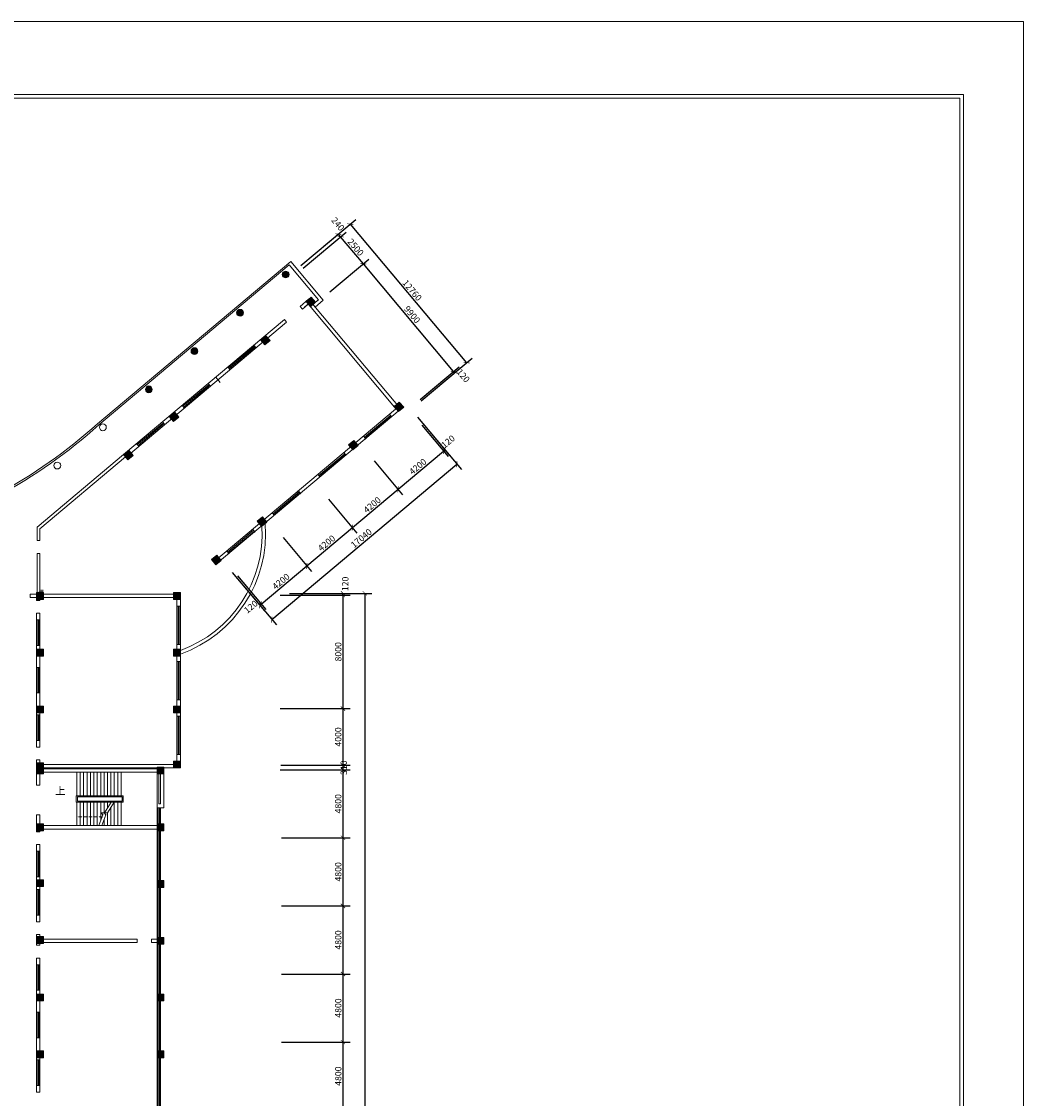
# Model space of a CAD drawing. Units: millimetres. Extents: x 1062720 to 1967082, y 70996 to 424868.
# Drawn here: x 1896414 to 1967082, y 348955 to 424868 of the extents above; entities that cross this region are included whole.
import ezdxf

# ---------------------------------------------------------------- set-up
doc = ezdxf.new("R2010")
doc.units = ezdxf.units.MM
doc.header["$MEASUREMENT"] = 0
doc.linetypes.add('ACAD_ISO03W100', pattern=[30, 12, -18])
doc.linetypes.add('ACAD_ISO10W100', pattern=[18, 12, -3, 0, -3])
doc.layers.get('0').update_dxf_attribs({"lineweight": 0})
doc.layers.get('Defpoints').update_dxf_attribs({"lineweight": 0})
doc.layers.add('房间', color=7, linetype='Continuous', lineweight=0)
doc.layers.add('标注', color=7, linetype='Continuous', lineweight=0)
doc.styles.add('STYLE1', font='SimSun.ttf')
doc.dimstyles.new('ISO-25', dxfattribs={"dimtxt": 450, "dimasz": 300, "dimexe": 500, "dimexo": 700, "dimgap": 50, "dimtad": 1, "dimdec": 0, "dimtxsty": 'STYLE1', "dimblk": 'ARCHTICK', "dimcen": 2.5, "dimadec": 0, "dimazin": 0, "dimtfac": 1, "dimtdec": 0, "dimtmove": 0, "dimatfit": 3, "dimldrblk": 'ARCHTICK', "dimfxl": 0, "dimarcsym": 0})

# ---------------------------------------------------------------- blocks, each defined once
blk = doc.blocks.new('_ArchTick')
at = {"color": 0, "const_width": 0.15}
blk.add_lwpolyline([(-0.5, -0.5), (0.5, 0.5)], dxfattribs=at)
blk = doc.blocks.new('*D802')
at = {"layer": 'Defpoints', "color": 0, "lineweight": 5}
for p in [(1918921, 409703), (1915743, 407037), (1917626, 405353)]:
    blk.add_point(p, dxfattribs=at)
at = {"layer": '标注', "color": 0, "lineweight": -2}
for p, q in [((1916280, 407487), (1919304, 410024)), ((1920528, 407788), (1918921, 409703)), ((1918162, 405803), (1920911, 408109))]:
    blk.add_line(p, q, dxfattribs=at)
at = {"layer": '标注', "color": 0, "lineweight": -2, "xscale": 300, "yscale": 300, "zscale": 300}
for p, rotation in [((1918921, 409703), 130.0000000010658), ((1920528, 407788), 310.0000000010658)]:
    blk.add_blockref('_ArchTick', p, dxfattribs=dict(at, rotation=rotation))
at = {"layer": '标注', "color": 0, "lineweight": 5, "insert": (1919935, 408922), "char_height": 450, "attachment_point": 5, "rotation": 310, "style": 'STYLE1'}
blk.add_mtext('2500', dxfattribs=at)
blk = doc.blocks.new('*D797')
at = {"layer": 'Defpoints', "color": 0, "lineweight": 5}
for p in [(1920528, 407788), (1917626, 405353), (1923990, 397769)]:
    blk.add_point(p, dxfattribs=at)
at = {"layer": '标注', "color": 0, "lineweight": -2}
for p, q in [((1918162, 405803), (1920911, 408109)), ((1926892, 400204), (1920528, 407788)), ((1924526, 398219), (1927275, 400525))]:
    blk.add_line(p, q, dxfattribs=at)
at = {"layer": '标注', "color": 0, "lineweight": -2, "xscale": 300, "yscale": 300, "zscale": 300}
for p, rotation in [((1920528, 407788), 130.0000000000007), ((1926892, 400204), 310.0000000000007)]:
    blk.add_blockref('_ArchTick', p, dxfattribs=dict(at, rotation=rotation))
at = {"layer": '标注', "color": 0, "lineweight": 5, "insert": (1923920, 404173), "char_height": 450, "attachment_point": 5, "rotation": 310, "style": 'STYLE1'}
blk.add_mtext('9900', dxfattribs=at)
blk = doc.blocks.new('*D796')
at = {"layer": 'Defpoints', "color": 0, "lineweight": 5}
for p in [(1919609, 410594), (1917203, 408574), (1925405, 398800)]:
    blk.add_point(p, dxfattribs=at)
at = {"layer": '标注', "color": 0, "lineweight": -2}
for p, q in [((1917739, 409024), (1919992, 410915)), ((1927811, 400819), (1919609, 410594)), ((1925941, 399250), (1928194, 401141))]:
    blk.add_line(p, q, dxfattribs=at)
at = {"layer": '标注', "color": 0, "lineweight": -2, "xscale": 300, "yscale": 300, "zscale": 300}
for p, rotation in [((1919609, 410594), 130.0000000000009), ((1927811, 400819), 310.000000000001)]:
    blk.add_blockref('_ArchTick', p, dxfattribs=dict(at, rotation=rotation))
at = {"layer": '标注', "color": 0, "lineweight": 5, "insert": (1923921, 405883), "char_height": 450, "attachment_point": 5, "rotation": 310, "style": 'STYLE1'}
blk.add_mtext('12760', dxfattribs=at)
blk = doc.blocks.new('*D803')
at = {"layer": 'Defpoints', "color": 0, "lineweight": 5}
for p in [(1918767, 409887), (1915589, 407221), (1915743, 407037)]:
    blk.add_point(p, dxfattribs=at)
at = {"layer": '标注', "color": 0, "lineweight": -2}
for p, q in [((1916125, 407671), (1919150, 410208)), ((1916280, 407487), (1919304, 410024)), ((1918921, 409703), (1918767, 409887))]:
    blk.add_line(p, q, dxfattribs=at)
at = {"layer": '标注', "color": 0, "lineweight": -2, "xscale": 300, "yscale": 300, "zscale": 300}
for p, rotation in [((1918767, 409887), 130.0000000010658), ((1918921, 409703), 310.0000000010658)]:
    blk.add_blockref('_ArchTick', p, dxfattribs=dict(at, rotation=rotation))
at = {"layer": '标注', "color": 0, "lineweight": 5, "insert": (1918685, 410557), "char_height": 450, "attachment_point": 5, "rotation": 310, "style": 'STYLE1'}
blk.add_mtext('240', dxfattribs=at)
blk = doc.blocks.new('*D801')
at = {"layer": 'Defpoints', "color": 0, "lineweight": 5}
for p in [(1926969, 400112), (1923990, 397769), (1924067, 397677)]:
    blk.add_point(p, dxfattribs=at)
at = {"layer": '标注', "color": 0, "lineweight": -2}
for p, q in [((1924526, 398219), (1927275, 400525)), ((1924603, 398127), (1927352, 400434)), ((1926892, 400204), (1926969, 400112))]:
    blk.add_line(p, q, dxfattribs=at)
at = {"layer": '标注', "color": 0, "lineweight": -2, "xscale": 300, "yscale": 300, "zscale": 300}
for p, rotation in [((1926892, 400204), 130.0000000010658), ((1926969, 400112), 310.0000000010658)]:
    blk.add_blockref('_ArchTick', p, dxfattribs=dict(at, rotation=rotation))
at = {"layer": '标注', "color": 0, "lineweight": 5, "insert": (1927525, 399867), "char_height": 450, "attachment_point": 5, "rotation": 310, "style": 'STYLE1'}
blk.add_mtext('120', dxfattribs=at)
blk = doc.blocks.new('*D1374')
at = {"layer": 'Defpoints', "color": 0, "lineweight": 5}
for p in [(1915469, 384558), (1915194, 303898), (1920628, 303898)]:
    blk.add_point(p, dxfattribs=at)
at = {"layer": '标注', "color": 0, "lineweight": -2}
for p, q in [((1916169, 384558), (1921128, 384558)), ((1920628, 384558), (1920628, 303898)), ((1915894, 303898), (1921128, 303898))]:
    blk.add_line(p, q, dxfattribs=at)
at = {"layer": '标注', "color": 0, "lineweight": -2, "xscale": 300, "yscale": 300, "zscale": 300}
for p, rotation in [((1920628, 384558), 90), ((1920628, 303898), 270)]:
    blk.add_blockref('_ArchTick', p, dxfattribs=dict(at, rotation=rotation))
at = {"layer": '标注', "color": 0, "lineweight": 5, "insert": (1920353, 344228), "char_height": 450, "attachment_point": 5, "rotation": 90, "style": 'STYLE1'}
blk.add_mtext('80660', dxfattribs=at)
blk = doc.blocks.new('*D1402')
at = {"layer": 'Defpoints', "color": 0, "lineweight": 5}
for p in [(1914056, 362528), (1914056, 357728), (1919084, 357728)]:
    blk.add_point(p, dxfattribs=at)
at = {"layer": '标注', "color": 0, "lineweight": -2}
for p, q in [((1914756, 362528), (1919584, 362528)), ((1919084, 362528), (1919084, 357728)), ((1914756, 357728), (1919584, 357728))]:
    blk.add_line(p, q, dxfattribs=at)
at = {"layer": '标注', "color": 0, "lineweight": -2, "xscale": 300, "yscale": 300, "zscale": 300}
for p, rotation in [((1919084, 362528), 90), ((1919084, 357728), 270)]:
    blk.add_blockref('_ArchTick', p, dxfattribs=dict(at, rotation=rotation))
at = {"layer": '标注', "color": 0, "lineweight": 5, "insert": (1918809, 360128), "char_height": 450, "attachment_point": 5, "rotation": 90, "style": 'STYLE1'}
blk.add_mtext('4800', dxfattribs=at)
blk = doc.blocks.new('*D1401')
at = {"layer": 'Defpoints', "color": 0, "lineweight": 5}
for p in [(1914056, 367328), (1914056, 362528), (1919084, 362528)]:
    blk.add_point(p, dxfattribs=at)
at = {"layer": '标注', "color": 0, "lineweight": -2}
for p, q in [((1914756, 367328), (1919584, 367328)), ((1919084, 367328), (1919084, 362528)), ((1914756, 362528), (1919584, 362528))]:
    blk.add_line(p, q, dxfattribs=at)
at = {"layer": '标注', "color": 0, "lineweight": -2, "xscale": 300, "yscale": 300, "zscale": 300}
for p, rotation in [((1919084, 367328), 90), ((1919084, 362528), 270)]:
    blk.add_blockref('_ArchTick', p, dxfattribs=dict(at, rotation=rotation))
at = {"layer": '标注', "color": 0, "lineweight": 5, "insert": (1918809, 364928), "char_height": 450, "attachment_point": 5, "rotation": 90, "style": 'STYLE1'}
blk.add_mtext('4800', dxfattribs=at)
blk = doc.blocks.new('*D1393')
at = {"layer": 'Defpoints', "color": 0, "lineweight": 5}
for p in [(1914056, 352928), (1914056, 348128), (1919084, 348128)]:
    blk.add_point(p, dxfattribs=at)
at = {"layer": '标注', "color": 0, "lineweight": -2}
for p, q in [((1914756, 352928), (1919584, 352928)), ((1919084, 352928), (1919084, 348128)), ((1914756, 348128), (1919584, 348128))]:
    blk.add_line(p, q, dxfattribs=at)
at = {"layer": '标注', "color": 0, "lineweight": -2, "xscale": 300, "yscale": 300, "zscale": 300}
for p, rotation in [((1919084, 352928), 90), ((1919084, 348128), 270)]:
    blk.add_blockref('_ArchTick', p, dxfattribs=dict(at, rotation=rotation))
at = {"layer": '标注', "color": 0, "lineweight": 5, "insert": (1918809, 350528), "char_height": 450, "attachment_point": 5, "rotation": 90, "style": 'STYLE1'}
blk.add_mtext('4800', dxfattribs=at)
blk = doc.blocks.new('*D1375')
at = {"layer": 'Defpoints', "color": 0, "lineweight": 5}
for p in [(1914056, 357728), (1914056, 352928), (1919084, 352928)]:
    blk.add_point(p, dxfattribs=at)
at = {"layer": '标注', "color": 0, "lineweight": -2}
for p, q in [((1914756, 357728), (1919584, 357728)), ((1919084, 357728), (1919084, 352928)), ((1914756, 352928), (1919584, 352928))]:
    blk.add_line(p, q, dxfattribs=at)
at = {"layer": '标注', "color": 0, "lineweight": -2, "xscale": 300, "yscale": 300, "zscale": 300}
for p, rotation in [((1919084, 357728), 90), ((1919084, 352928), 270)]:
    blk.add_blockref('_ArchTick', p, dxfattribs=dict(at, rotation=rotation))
at = {"layer": '标注', "color": 0, "lineweight": 5, "insert": (1918809, 355328), "char_height": 450, "attachment_point": 5, "rotation": 90, "style": 'STYLE1'}
blk.add_mtext('4800', dxfattribs=at)
blk = doc.blocks.new('*D1418')
at = {"layer": 'Defpoints', "color": 0, "lineweight": 5}
for p in [(1918921, 409703), (1915743, 407037), (1917626, 405353)]:
    blk.add_point(p, dxfattribs=at)
at = {"layer": '标注', "color": 0, "lineweight": -2}
for p, q in [((1916280, 407487), (1919304, 410024)), ((1920528, 407788), (1918921, 409703)), ((1918162, 405803), (1920911, 408109))]:
    blk.add_line(p, q, dxfattribs=at)
at = {"layer": '标注', "color": 0, "lineweight": -2, "xscale": 300, "yscale": 300, "zscale": 300}
for p, rotation in [((1918921, 409703), 130.0000000010658), ((1920528, 407788), 310.0000000010658)]:
    blk.add_blockref('_ArchTick', p, dxfattribs=dict(at, rotation=rotation))
at = {"layer": '标注', "color": 0, "lineweight": 5, "insert": (1919935, 408922), "char_height": 450, "attachment_point": 5, "rotation": 310, "style": 'STYLE1'}
blk.add_mtext('2500', dxfattribs=at)
blk = doc.blocks.new('*D1416')
at = {"layer": 'Defpoints', "color": 0, "lineweight": 5}
for p in [(1920841, 394428), (1917624, 391728), (1922968, 391893)]:
    blk.add_point(p, dxfattribs=at)
at = {"layer": '标注', "color": 0, "lineweight": -2}
for p, q in [((1921291, 393891), (1923289, 391510)), ((1919750, 389193), (1922968, 391893)), ((1918074, 391192), (1920072, 388810))]:
    blk.add_line(p, q, dxfattribs=at)
at = {"layer": '标注', "color": 0, "lineweight": -2, "xscale": 300, "yscale": 300, "zscale": 300}
for p, rotation in [((1922968, 391893), 40.00000000320952), ((1919750, 389193), 220.0000000032095)]:
    blk.add_blockref('_ArchTick', p, dxfattribs=dict(at, rotation=rotation))
at = {"layer": '标注', "color": 0, "lineweight": 5, "insert": (1921182, 390754), "char_height": 450, "attachment_point": 5, "rotation": 40, "style": 'STYLE1'}
blk.add_mtext('4200', dxfattribs=at)
blk = doc.blocks.new('*D1413')
at = {"layer": 'Defpoints', "color": 0, "lineweight": 5}
for p in [(1920528, 407788), (1917626, 405353), (1923990, 397769)]:
    blk.add_point(p, dxfattribs=at)
at = {"layer": '标注', "color": 0, "lineweight": -2}
for p, q in [((1918162, 405803), (1920911, 408109)), ((1926892, 400204), (1920528, 407788)), ((1924526, 398219), (1927275, 400525))]:
    blk.add_line(p, q, dxfattribs=at)
at = {"layer": '标注', "color": 0, "lineweight": -2, "xscale": 300, "yscale": 300, "zscale": 300}
for p, rotation in [((1920528, 407788), 130.0000000000007), ((1926892, 400204), 310.0000000000007)]:
    blk.add_blockref('_ArchTick', p, dxfattribs=dict(at, rotation=rotation))
at = {"layer": '标注', "color": 0, "lineweight": 5, "insert": (1923920, 404173), "char_height": 450, "attachment_point": 5, "rotation": 310, "style": 'STYLE1'}
blk.add_mtext('9900', dxfattribs=at)
blk = doc.blocks.new('*D1412')
at = {"layer": 'Defpoints', "color": 0, "lineweight": 5}
for p in [(1919609, 410594), (1917203, 408574), (1925405, 398800)]:
    blk.add_point(p, dxfattribs=at)
at = {"layer": '标注', "color": 0, "lineweight": -2}
for p, q in [((1917739, 409024), (1919992, 410915)), ((1927811, 400819), (1919609, 410594)), ((1925941, 399250), (1928194, 401141))]:
    blk.add_line(p, q, dxfattribs=at)
at = {"layer": '标注', "color": 0, "lineweight": -2, "xscale": 300, "yscale": 300, "zscale": 300}
for p, rotation in [((1919609, 410594), 130.0000000000009), ((1927811, 400819), 310.000000000001)]:
    blk.add_blockref('_ArchTick', p, dxfattribs=dict(at, rotation=rotation))
at = {"layer": '标注', "color": 0, "lineweight": 5, "insert": (1923921, 405883), "char_height": 450, "attachment_point": 5, "rotation": 310, "style": 'STYLE1'}
blk.add_mtext('12760', dxfattribs=at)
blk = doc.blocks.new('*D1394')
at = {"layer": 'Defpoints', "color": 0, "lineweight": 5}
for p in [(1923883, 397523), (1927119, 393667), (1910830, 386570)]:
    blk.add_point(p, dxfattribs=at)
at = {"layer": '标注', "color": 0, "lineweight": -2}
for p, q in [((1924333, 396987), (1927440, 393284)), ((1914065, 382714), (1927119, 393667)), ((1911280, 386034), (1914387, 382331))]:
    blk.add_line(p, q, dxfattribs=at)
at = {"layer": '标注', "color": 0, "lineweight": -2, "xscale": 300, "yscale": 300, "zscale": 300}
for p, rotation in [((1927119, 393667), 40.00000000000004), ((1914065, 382714), 220)]:
    blk.add_blockref('_ArchTick', p, dxfattribs=dict(at, rotation=rotation))
at = {"layer": '标注', "color": 0, "lineweight": 5, "insert": (1920415, 388401), "char_height": 450, "attachment_point": 5, "rotation": 40, "style": 'STYLE1'}
blk.add_mtext('17040', dxfattribs=at)
blk = doc.blocks.new('*D1396')
at = {"layer": 'Defpoints', "color": 0, "lineweight": 5}
for p in [(1917624, 391728), (1914406, 389028), (1919750, 389193)]:
    blk.add_point(p, dxfattribs=at)
at = {"layer": '标注', "color": 0, "lineweight": -2}
for p, q in [((1918074, 391192), (1920072, 388810)), ((1916533, 386494), (1919750, 389193)), ((1914856, 388492), (1916854, 386111))]:
    blk.add_line(p, q, dxfattribs=at)
at = {"layer": '标注', "color": 0, "lineweight": -2, "xscale": 300, "yscale": 300, "zscale": 300}
for p, rotation in [((1919750, 389193), 40.00000000320952), ((1916533, 386494), 220.0000000032095)]:
    blk.add_blockref('_ArchTick', p, dxfattribs=dict(at, rotation=rotation))
at = {"layer": '标注', "color": 0, "lineweight": 5, "insert": (1917965, 388054), "char_height": 450, "attachment_point": 5, "rotation": 40, "style": 'STYLE1'}
blk.add_mtext('4200', dxfattribs=at)
blk = doc.blocks.new('*D1409')
at = {"layer": 'Defpoints', "color": 0, "lineweight": 5}
for p in [(1915916, 376438), (1914004, 372438), (1919084, 372438)]:
    blk.add_point(p, dxfattribs=at)
at = {"layer": '标注', "color": 0, "lineweight": -2}
for p, q in [((1916616, 376438), (1919584, 376438)), ((1919084, 376438), (1919084, 372438)), ((1914704, 372438), (1919584, 372438))]:
    blk.add_line(p, q, dxfattribs=at)
at = {"layer": '标注', "color": 0, "lineweight": -2, "xscale": 300, "yscale": 300, "zscale": 300}
for p, rotation in [((1919084, 376438), 90), ((1919084, 372438), 270)]:
    blk.add_blockref('_ArchTick', p, dxfattribs=dict(at, rotation=rotation))
at = {"layer": '标注', "color": 0, "lineweight": 5, "insert": (1918809, 374438), "char_height": 450, "attachment_point": 5, "rotation": 90, "style": 'STYLE1'}
blk.add_mtext('4000', dxfattribs=at)
blk = doc.blocks.new('*D1408')
at = {"layer": 'Defpoints', "color": 0, "lineweight": 5}
for p in [(1914536, 372128), (1915916, 372438), (1919084, 372128)]:
    blk.add_point(p, dxfattribs=at)
at = {"layer": '标注', "color": 0, "lineweight": -2}
for p, q in [((1915236, 372128), (1919584, 372128)), ((1916616, 372438), (1919584, 372438)), ((1919084, 372438), (1919084, 372128))]:
    blk.add_line(p, q, dxfattribs=at)
at = {"layer": '标注', "color": 0, "lineweight": -2, "xscale": 300, "yscale": 300, "zscale": 300}
for p, rotation in [((1919084, 372438), 90), ((1919084, 372128), 270)]:
    blk.add_blockref('_ArchTick', p, dxfattribs=dict(at, rotation=rotation))
at = {"layer": '标注', "color": 0, "lineweight": 5, "insert": (1919199, 372270), "char_height": 450, "attachment_point": 5, "rotation": 90, "style": 'STYLE1'}
blk.add_mtext('310', dxfattribs=at)
blk = doc.blocks.new('*D1398')
at = {"layer": 'Defpoints', "color": 0, "lineweight": 5}
for p in [(1913944, 372128), (1914056, 367328), (1919084, 367328)]:
    blk.add_point(p, dxfattribs=at)
at = {"layer": '标注', "color": 0, "lineweight": -2}
for p, q in [((1914644, 372128), (1919584, 372128)), ((1919084, 372128), (1919084, 367328)), ((1914756, 367328), (1919584, 367328))]:
    blk.add_line(p, q, dxfattribs=at)
at = {"layer": '标注', "color": 0, "lineweight": -2, "xscale": 300, "yscale": 300, "zscale": 300}
for p, rotation in [((1919084, 372128), 90), ((1919084, 367328), 270)]:
    blk.add_blockref('_ArchTick', p, dxfattribs=dict(at, rotation=rotation))
at = {"layer": '标注', "color": 0, "lineweight": 5, "insert": (1918809, 369728), "char_height": 450, "attachment_point": 5, "rotation": 90, "style": 'STYLE1'}
blk.add_mtext('4800', dxfattribs=at)
blk = doc.blocks.new('*D1411')
at = {"layer": 'Defpoints', "color": 0, "lineweight": 5}
for p in [(1910830, 386570), (1911189, 386328), (1913224, 383717)]:
    blk.add_point(p, dxfattribs=at)
at = {"layer": '标注', "color": 0, "lineweight": -2}
for p, q in [((1911280, 386034), (1913545, 383334)), ((1911639, 385792), (1913637, 383411)), ((1913316, 383794), (1913224, 383717))]:
    blk.add_line(p, q, dxfattribs=at)
at = {"layer": '标注', "color": 0, "lineweight": -2, "xscale": 300, "yscale": 300, "zscale": 300}
for p, rotation in [((1913224, 383717), 220.0000000032095), ((1913316, 383794), 40.00000000320953)]:
    blk.add_blockref('_ArchTick', p, dxfattribs=dict(at, rotation=rotation))
at = {"layer": '标注', "color": 0, "lineweight": 5, "insert": (1912625, 383566), "char_height": 450, "attachment_point": 5, "rotation": 40, "style": 'STYLE1'}
blk.add_mtext('120', dxfattribs=at)
blk = doc.blocks.new('*D1410')
at = {"layer": 'Defpoints', "color": 0, "lineweight": 5}
for p in [(1913964, 384438), (1914625, 384558), (1919084, 384558)]:
    blk.add_point(p, dxfattribs=at)
at = {"layer": '标注', "color": 0, "lineweight": -2}
for p, q in [((1914664, 384438), (1919584, 384438)), ((1915325, 384558), (1919584, 384558)), ((1919084, 384438), (1919084, 384558))]:
    blk.add_line(p, q, dxfattribs=at)
at = {"layer": '标注', "color": 0, "lineweight": -2, "xscale": 300, "yscale": 300, "zscale": 300}
for p, rotation in [((1919084, 384558), 90), ((1919084, 384438), 270)]:
    blk.add_blockref('_ArchTick', p, dxfattribs=dict(at, rotation=rotation))
at = {"layer": '标注', "color": 0, "lineweight": 5, "insert": (1919307, 385227), "char_height": 450, "attachment_point": 5, "rotation": 90, "style": 'STYLE1'}
blk.add_mtext('120', dxfattribs=at)
blk = doc.blocks.new('*D1407')
at = {"layer": 'Defpoints', "color": 0, "lineweight": 5}
for p in [(1913964, 384438), (1913954, 376438), (1919084, 376438)]:
    blk.add_point(p, dxfattribs=at)
at = {"layer": '标注', "color": 0, "lineweight": -2}
for p, q in [((1914664, 384438), (1919584, 384438)), ((1919084, 384438), (1919084, 376438)), ((1914654, 376438), (1919584, 376438))]:
    blk.add_line(p, q, dxfattribs=at)
at = {"layer": '标注', "color": 0, "lineweight": -2, "xscale": 300, "yscale": 300, "zscale": 300}
for p, rotation in [((1919084, 384438), 90), ((1919084, 376438), 270)]:
    blk.add_blockref('_ArchTick', p, dxfattribs=dict(at, rotation=rotation))
at = {"layer": '标注', "color": 0, "lineweight": 5, "insert": (1918809, 380438), "char_height": 450, "attachment_point": 5, "rotation": 90, "style": 'STYLE1'}
blk.add_mtext('8000', dxfattribs=at)
blk = doc.blocks.new('*D1395')
at = {"layer": 'Defpoints', "color": 0, "lineweight": 5}
for p in [(1914406, 389028), (1916533, 386494), (1911189, 386328)]:
    blk.add_point(p, dxfattribs=at)
at = {"layer": '标注', "color": 0, "lineweight": -2}
for p, q in [((1914856, 388492), (1916854, 386111)), ((1913316, 383794), (1916533, 386494)), ((1911639, 385792), (1913637, 383411))]:
    blk.add_line(p, q, dxfattribs=at)
at = {"layer": '标注', "color": 0, "lineweight": -2, "xscale": 300, "yscale": 300, "zscale": 300}
for p, rotation in [((1916533, 386494), 40.00000000000016), ((1913316, 383794), 220.0000000000002)]:
    blk.add_blockref('_ArchTick', p, dxfattribs=dict(at, rotation=rotation))
at = {"layer": '标注', "color": 0, "lineweight": 5, "insert": (1914747, 385354), "char_height": 450, "attachment_point": 5, "rotation": 40, "style": 'STYLE1'}
blk.add_mtext('4200', dxfattribs=at)
blk = doc.blocks.new('*D1419')
at = {"layer": 'Defpoints', "color": 0, "lineweight": 5}
for p in [(1918767, 409887), (1915589, 407221), (1915743, 407037)]:
    blk.add_point(p, dxfattribs=at)
at = {"layer": '标注', "color": 0, "lineweight": -2}
for p, q in [((1916125, 407671), (1919150, 410208)), ((1916280, 407487), (1919304, 410024)), ((1918921, 409703), (1918767, 409887))]:
    blk.add_line(p, q, dxfattribs=at)
at = {"layer": '标注', "color": 0, "lineweight": -2, "xscale": 300, "yscale": 300, "zscale": 300}
for p, rotation in [((1918767, 409887), 130.0000000010658), ((1918921, 409703), 310.0000000010658)]:
    blk.add_blockref('_ArchTick', p, dxfattribs=dict(at, rotation=rotation))
at = {"layer": '标注', "color": 0, "lineweight": 5, "insert": (1918685, 410557), "char_height": 450, "attachment_point": 5, "rotation": 310, "style": 'STYLE1'}
blk.add_mtext('240', dxfattribs=at)
blk = doc.blocks.new('*D1417')
at = {"layer": 'Defpoints', "color": 0, "lineweight": 5}
for p in [(1926969, 400112), (1923990, 397769), (1924067, 397677)]:
    blk.add_point(p, dxfattribs=at)
at = {"layer": '标注', "color": 0, "lineweight": -2}
for p, q in [((1924526, 398219), (1927275, 400525)), ((1924603, 398127), (1927352, 400434)), ((1926892, 400204), (1926969, 400112))]:
    blk.add_line(p, q, dxfattribs=at)
at = {"layer": '标注', "color": 0, "lineweight": -2, "xscale": 300, "yscale": 300, "zscale": 300}
for p, rotation in [((1926892, 400204), 130.0000000010658), ((1926969, 400112), 310.0000000010658)]:
    blk.add_blockref('_ArchTick', p, dxfattribs=dict(at, rotation=rotation))
at = {"layer": '标注', "color": 0, "lineweight": 5, "insert": (1927525, 399867), "char_height": 450, "attachment_point": 5, "rotation": 310, "style": 'STYLE1'}
blk.add_mtext('120', dxfattribs=at)
blk = doc.blocks.new('*D1415')
at = {"layer": 'Defpoints', "color": 0, "lineweight": 5}
for p in [(1924292, 397036), (1924200, 396959), (1926277, 394670)]:
    blk.add_point(p, dxfattribs=at)
at = {"layer": '标注', "color": 0, "lineweight": -2}
for p, q in [((1924650, 396423), (1926506, 394210)), ((1924742, 396500), (1926598, 394287)), ((1926185, 394593), (1926277, 394670))]:
    blk.add_line(p, q, dxfattribs=at)
at = {"layer": '标注', "color": 0, "lineweight": -2, "xscale": 300, "yscale": 300, "zscale": 300}
for p, rotation in [((1926185, 394593), 220.0000000032095), ((1926277, 394670), 40.00000000320952)]:
    blk.add_blockref('_ArchTick', p, dxfattribs=dict(at, rotation=rotation))
at = {"layer": '标注', "color": 0, "lineweight": 5, "insert": (1926536, 395213), "char_height": 450, "attachment_point": 5, "rotation": 40, "style": 'STYLE1'}
blk.add_mtext('120', dxfattribs=at)
blk = doc.blocks.new('*D1414')
at = {"layer": 'Defpoints', "color": 0, "lineweight": 5}
for p in [(1924200, 396959), (1920841, 394428), (1926185, 394593)]:
    blk.add_point(p, dxfattribs=at)
at = {"layer": '标注', "color": 0, "lineweight": -2}
for p, q in [((1924650, 396423), (1926506, 394210)), ((1922968, 391893), (1926185, 394593)), ((1921291, 393891), (1923289, 391510))]:
    blk.add_line(p, q, dxfattribs=at)
at = {"layer": '标注', "color": 0, "lineweight": -2, "xscale": 300, "yscale": 300, "zscale": 300}
for p, rotation in [((1926185, 394593), 40.00000000320952), ((1922968, 391893), 220.0000000032095)]:
    blk.add_blockref('_ArchTick', p, dxfattribs=dict(at, rotation=rotation))
at = {"layer": '标注', "color": 0, "lineweight": 5, "insert": (1924400, 393454), "char_height": 450, "attachment_point": 5, "rotation": 40, "style": 'STYLE1'}
blk.add_mtext('4200', dxfattribs=at)

msp = doc.modelspace()

# ---------------------------------------------------------------- hatches: boundary and pattern name
at = {"lineweight": 5}
for points in [[(1915283.4, 407036.7, 1), (1914803.4, 407036.7, 1)], [(1916849, 405445), (1916481.3, 405136.4), (1916789.8, 404768.7), (1917157.5, 405077.3)], [(1912066, 404337, 1), (1911586, 404337, 1)], [(1913631.6, 402745.2), (1913263.9, 402436.7), (1913572.4, 402069), (1913940.1, 402377.5)], [(1908848.6, 401637.3, 1), (1908368.6, 401637.3, 1)], [(1905631.2, 398937.6, 1), (1905151.2, 398937.6, 1)], [(1923058.3, 398045), (1922690.6, 397736.4), (1922999.2, 397368.7), (1923366.9, 397677.3)], [(1907196.8, 397345.8), (1906829.1, 397037.3), (1907137.7, 396669.6), (1907505.4, 396978.1)], [(1919840.9, 395345.3), (1919473.2, 395036.7), (1919781.8, 394669), (1920149.5, 394977.6)], [(1903979.5, 394646.1), (1903611.7, 394337.6), (1903920.3, 393969.9), (1904288, 394278.4)], [(1913406.2, 389945.8), (1913038.5, 389637.3), (1913347, 389269.6), (1913714.7, 389578.1)], [(1910188.8, 387246.1), (1909821.1, 386937.6), (1910129.6, 386569.9), (1910497.3, 386878.4)], [(1897476.5, 384617.8), (1897476.5, 384137.8), (1897956.5, 384137.8), (1897956.5, 384617.8)], [(1907136.5, 384617.8), (1907136.5, 384137.8), (1907616.5, 384137.8), (1907616.5, 384617.8)], [(1897476.5, 380617.8), (1897476.5, 380137.8), (1897956.5, 380137.8), (1897956.5, 380617.8)], [(1907136.5, 380617.8), (1907136.5, 380137.8), (1907616.5, 380137.8), (1907616.5, 380617.8)], [(1897476.5, 376617.8), (1897476.5, 376137.8), (1897956.5, 376137.8), (1897956.5, 376617.8)], [(1907136.5, 376617.8), (1907136.5, 376137.8), (1907616.5, 376137.8), (1907616.5, 376617.8)], [(1907136.5, 372257.8), (1907616.5, 372257.8), (1907616.5, 372737.8), (1907136.5, 372737.8)], [(1897476.5, 372617.8), (1897476.5, 372137.8), (1897956.5, 372137.8), (1897956.5, 372617.8)], [(1897476.5, 372307.8), (1897476.5, 371827.8), (1897956.5, 371827.8), (1897956.5, 372307.8)], [(1905976.5, 372307.8), (1905976.5, 371827.8), (1906456.5, 371827.8), (1906456.5, 372307.8)], [(1897476.5, 368307.8), (1897476.5, 367827.8), (1897956.5, 367827.8), (1897956.5, 368307.8)], [(1905976.5, 368307.8), (1905976.5, 367827.8), (1906456.5, 367827.8), (1906456.5, 368307.8)], [(1897476.5, 364367.8), (1897476.5, 363887.8), (1897956.5, 363887.8), (1897956.5, 364367.8)], [(1905976.5, 364307.8), (1905976.5, 363827.8), (1906456.5, 363827.8), (1906456.5, 364307.8)], [(1897476.5, 360367.8), (1897476.5, 359887.8), (1897956.5, 359887.8), (1897956.5, 360367.8)], [(1905976.5, 360307.8), (1905976.5, 359827.8), (1906456.5, 359827.8), (1906456.5, 360307.8)], [(1897476.5, 356307.8), (1897476.5, 355827.8), (1897956.5, 355827.8), (1897956.5, 356307.8)], [(1905976.5, 356307.8), (1905976.5, 355827.8), (1906456.5, 355827.8), (1906456.5, 356307.8)], [(1897476.5, 352307.8), (1897476.5, 351827.8), (1897956.5, 351827.8), (1897956.5, 352307.8)], [(1905976.5, 352307.8), (1905976.5, 351827.8), (1906456.5, 351827.8), (1906456.5, 352307.8)]]:
    msp.add_hatch(color=256, dxfattribs=at).paths.add_polyline_path(points)

# ---------------------------------------------------------------- linework, layer by layer
for p, q in [((1962851.9, 419717.3), (1757517, 419717.3)), ((1962600.8, 419466.3), (1757768, 419466.3)), ((1962600.8, 270360), (1962600.8, 419466.3)), ((1962851.9, 270109), (1962851.9, 419717.3)), ((1901780.2, 396520.3), (1915405.8, 407953.6)), ((1901857.3, 396428.4), (1915299.1, 407707.4)), ((1915299.1, 407707.4), (1917362, 405248.9)), ((1915405.8, 407953.6), (1917700.2, 405219.3)), ((1916065.8, 404787.8), (1916665.1, 405290.7)), ((1916220.1, 404604), (1916065.8, 404787.8)), ((1916220.1, 404604), (1916635.6, 404952.6)), ((1916372.1, 404739.1), (1916944.3, 405219.3)), ((1916481.3, 405136.4), (1922844.9, 397552.6)), ((1916542.6, 405187.8), (1916851.1, 404820.1)), ((1916665.1, 405290.7), (1923183, 397523)), ((1916758.1, 405055.4), (1916912.4, 404871.6)), ((1917128, 404739.1), (1917700.2, 405219.3)), ((1917157.5, 405077.3), (1917362, 405248.9)), ((1903611.7, 394337.6), (1914958.9, 403858.9)), ((1915113.1, 403675.1), (1914958.9, 403858.9)), ((1903949.9, 394308), (1915113.1, 403675.1)), ((1913325.2, 402488.1), (1913633.7, 402120.4)), ((1913540.7, 402355.7), (1913695, 402171.9)), ((1912854.4, 401988.7), (1911015.9, 400446)), ((1912905.8, 401927.4), (1911067.3, 400384.7)), ((1912957.3, 401866.1), (1912803, 402049.9)), ((1911118.7, 400323.4), (1910964.5, 400507.3)), ((1909739.9, 399166.4), (1909585.6, 399350.2)), ((1910107.8, 399788.4), (1910416.3, 399420.7)), ((1909637, 399289), (1907798.5, 397746.3)), ((1909688.4, 399227.7), (1907849.9, 397685)), ((1907901.4, 397623.7), (1907747.1, 397807.5)), ((1922751.9, 397787.8), (1923060.4, 397420.1)), ((1906890.4, 397088.7), (1907199, 396721)), ((1923130.9, 397523), (1910077.5, 386569.9)), ((1922792.8, 397552.6), (1910107.1, 386908)), ((1922435.4, 397104.5), (1920596.9, 395561.8)), ((1922486.8, 397043.2), (1920648.3, 395500.6)), ((1922538.2, 396982), (1922384, 397165.8)), ((1922967.5, 397655.4), (1923121.7, 397471.6)), ((1906419.6, 396589.2), (1904581.1, 395046.6)), ((1906471.1, 396528), (1904632.6, 394985.3)), ((1906522.5, 396466.7), (1906368.2, 396650.5)), ((1907106, 396956.3), (1907260.2, 396772.4)), ((1920699.7, 395439.3), (1920545.5, 395623.1)), ((1904684, 394924), (1904529.7, 395107.8)), ((1919534.5, 395088.1), (1919843.1, 394720.4)), ((1919750.1, 394955.7), (1919904.3, 394771.9)), ((1897506.4, 389230), (1903611.7, 394337.6)), ((1897716.4, 389112.4), (1903748.9, 394174.2)), ((1903673, 394389), (1903981.6, 394021.3)), ((1903888.6, 394256.6), (1904042.9, 394072.7)), ((1919218, 394404.8), (1917379.5, 392862.1)), ((1919269.4, 394343.5), (1917430.9, 392800.8)), ((1919320.9, 394282.3), (1919166.6, 394466.1)), ((1917482.3, 392739.6), (1917328.1, 392923.4)), ((1916103.5, 391582.5), (1915949.2, 391766.4)), ((1916000.6, 391705.1), (1914162.1, 390162.4)), ((1916052, 391643.8), (1914213.5, 390101.1)), ((1914265, 390039.9), (1914110.7, 390223.7)), ((1897506.4, 389230), (1897506.4, 388290)), ((1897716.4, 389112.4), (1897716.4, 388290)), ((1912783.2, 389005.4), (1910944.7, 387462.7)), ((1912834.7, 388944.1), (1910996.1, 387401.4)), ((1912886.1, 388882.8), (1912731.8, 389066.7)), ((1897506.4, 387360), (1897506.4, 384490)), ((1897716.4, 387360), (1897716.4, 384490)), ((1911047.6, 387340.1), (1910893.3, 387524)), ((1909882.4, 386989), (1910190.9, 386621.3)), ((1910097.9, 386856.6), (1910252.2, 386672.7)), ((1907136.5, 384497.8), (1897029.9, 384497.8)), ((1897029.9, 384257.8), (1897029.9, 384497.8)), ((1907376.5, 384257.8), (1897029.9, 384257.8)), ((1897476.5, 384617.8), (1897476.5, 384059.6)), ((1897716.5, 384617.8), (1897716.5, 384059.6)), ((1907376.5, 384617.8), (1907376.5, 372497.8)), ((1907616.5, 384617.8), (1907616.5, 372257.8)), ((1897716.5, 384059.6), (1897476.5, 384059.6)), ((1907376.5, 383663), (1907616.5, 383663)), ((1907456.5, 383663), (1907456.5, 380963)), ((1907536.5, 383663), (1907536.5, 380963)), ((1897476.5, 383159.6), (1897476.5, 373714.8)), ((1897476.5, 383159.6), (1897476.5, 373714.8)), ((1897716.5, 383159.6), (1897476.5, 383159.6)), ((1897716.5, 382688.8), (1897476.5, 382688.8)), ((1897556.5, 380888.8), (1897556.5, 382688.8)), ((1897636.5, 380888.8), (1897636.5, 382688.8)), ((1897716.5, 383159.6), (1897716.5, 373714.8)), ((1897716.5, 383159.6), (1897716.5, 373714.8)), ((1897716.5, 380888.8), (1897476.5, 380888.8)), ((1907376.5, 380963), (1907616.5, 380963)), ((1907376.5, 379765), (1907616.5, 379765)), ((1907456.5, 379765), (1907456.5, 377065)), ((1907536.5, 379765), (1907536.5, 377065)), ((1897716.5, 379337.2), (1897476.5, 379337.2)), ((1897556.5, 379337.2), (1897556.5, 377537.2)), ((1897636.5, 379337.2), (1897636.5, 377537.2)), ((1897716.5, 377537.2), (1897476.5, 377537.2)), ((1907376.5, 377065), (1907616.5, 377065)), ((1897716.5, 375985.7), (1897476.5, 375985.7)), ((1897556.5, 375985.7), (1897556.5, 374185.7)), ((1897636.5, 375985.7), (1897636.5, 374185.7)), ((1907376.5, 375905.3), (1907616.5, 375905.3)), ((1907456.5, 375905.3), (1907456.5, 373205.3)), ((1907536.5, 375905.3), (1907536.5, 373205.3)), ((1897716.5, 374185.7), (1897476.5, 374185.7)), ((1897716.5, 373714.8), (1897476.5, 373714.8)), ((1897716.5, 372814.8), (1897476.5, 372814.8)), ((1897476.5, 372814.8), (1897476.5, 371049.7)), ((1897716.5, 372814.8), (1897716.5, 371049.7)), ((1907376.5, 373205.3), (1907616.5, 373205.3)), ((1907136.5, 372497.8), (1897476.5, 372497.8)), ((1907136.5, 372257.8), (1897476.5, 372257.8)), ((1905976.5, 372187.8), (1897476.5, 372187.8)), ((1906216.5, 369723.4), (1906216.5, 372127.8)), ((1906456.5, 369434.4), (1906456.5, 372007.8)), ((1905976.5, 371947.8), (1897476.5, 371947.8)), ((1900316.4, 370298.3), (1900316.4, 371947.8)), ((1900556.4, 370298.3), (1900556.4, 371947.8)), ((1900796.4, 370298.3), (1900796.4, 371947.8)), ((1901036.4, 370298.3), (1901036.4, 371947.8)), ((1901276.4, 370298.3), (1901276.4, 371947.8)), ((1901516.4, 370298.3), (1901516.4, 371947.8)), ((1901756.4, 370298.3), (1901756.4, 371947.8)), ((1901996.4, 370298.3), (1901996.4, 371947.8)), ((1902236.4, 370298.3), (1902236.4, 371947.8)), ((1902476.4, 370298.3), (1902476.4, 371947.8)), ((1902716.4, 370298.3), (1902716.4, 371947.8)), ((1902956.4, 370298.3), (1902956.4, 371947.8)), ((1903196.4, 370298.3), (1903196.4, 371947.8)), ((1903436.4, 370298.3), (1903436.4, 371947.8)), ((1905976.5, 336247.8), (1905976.5, 371947.8)), ((1906090.3, 369723.4), (1906090.3, 371947.8)), ((1897476.5, 371049.7), (1897716.5, 371049.7)), ((1900275.3, 370298.3), (1903581.9, 370298.3)), ((1900275.3, 370298.3), (1900275.3, 369837.2)), ((1900275.3, 369837.2), (1903501.9, 369837.2)), ((1900316.4, 368187.8), (1900316.4, 369837.2)), ((1900355.3, 370218.3), (1903501.9, 370218.3)), ((1900355.3, 370218.3), (1900355.3, 369917.2)), ((1900355.3, 369917.2), (1903501.9, 369917.2)), ((1900556.4, 368187.8), (1900556.4, 369837.2)), ((1900796.4, 368187.8), (1900796.4, 369837.2)), ((1901036.4, 368187.8), (1901036.4, 369837.2)), ((1901276.4, 368187.8), (1901276.4, 369837.2)), ((1901516.4, 368187.8), (1901516.4, 369837.2)), ((1901756.4, 368187.8), (1901756.4, 369837.2)), ((1901996.4, 368564.4), (1901996.4, 369837.2)), ((1902236.4, 369043.2), (1902236.4, 369837.2)), ((1902740.3, 369837.2), (1902260.3, 369080.9)), ((1902476.4, 369421.3), (1902476.4, 369917.2)), ((1902956.4, 369837.2), (1902476.4, 369080.9)), ((1903581.9, 369837.2), (1902915.3, 369837.2)), ((1902956.4, 368187.8), (1902956.4, 369837.2)), ((1903501.9, 369917.2), (1902966.1, 369917.2)), ((1903196.4, 368187.8), (1903196.4, 369837.2)), ((1903436.4, 368187.8), (1903436.4, 369837.2)), ((1903501.9, 370218.3), (1903501.9, 369917.2)), ((1903581.9, 370298.3), (1903581.9, 369837.2)), ((1906090.3, 369723.4), (1906216.5, 369723.4)), ((1897476.5, 368949.7), (1897476.5, 367749.6)), ((1897476.5, 368949.7), (1897716.5, 368949.7)), ((1897716.5, 368949.7), (1897716.5, 367749.6)), ((1902140.3, 368946.7), (1901854.5, 368187.8)), ((1902020.3, 369080.9), (1902160.7, 368923.9)), ((1902260.3, 369080.9), (1902020.3, 369080.9)), ((1902356.4, 368946.7), (1902070.6, 368187.8)), ((1902236.4, 369080.9), (1902376.7, 368923.9)), ((1902476.4, 369080.9), (1902236.4, 369080.9)), ((1902476.4, 368187.8), (1902476.4, 369080.9)), ((1902716.4, 368187.8), (1902716.4, 369459)), ((1906456.5, 369434.4), (1905976.5, 369434.4)), ((1906056.5, 324367.8), (1906056.5, 369434.4)), ((1906136.5, 324367.8), (1906136.5, 369434.4)), ((1906216.5, 336247.8), (1906216.5, 369434.4)), ((1905976.5, 368187.8), (1897476.5, 368187.8)), ((1902236.4, 368187.8), (1902236.4, 368628)), ((1902236.4, 368187.8), (1902236.4, 368628)), ((1905976.5, 367947.8), (1897476.5, 367947.8)), ((1897476.5, 367827.8), (1897476.5, 367749.6)), ((1897716.5, 367749.6), (1897476.5, 367749.6)), ((1897716.5, 367827.8), (1897716.5, 367749.6)), ((1897476.5, 366849.6), (1897476.5, 361404.8)), ((1897716.5, 366849.6), (1897476.5, 366849.6)), ((1897716.5, 366849.6), (1897716.5, 361404.8)), ((1897716.5, 366378.8), (1897476.5, 366378.8)), ((1897556.5, 364578.8), (1897556.5, 366378.8)), ((1897636.5, 364578.8), (1897636.5, 366378.8)), ((1897716.5, 364578.8), (1897476.5, 364578.8)), ((1897716.5, 363675.7), (1897476.5, 363675.7)), ((1897556.5, 363675.7), (1897556.5, 361875.7)), ((1897636.5, 363675.7), (1897636.5, 361875.7)), ((1897716.5, 361875.7), (1897476.5, 361875.7)), ((1897716.5, 361404.8), (1897476.5, 361404.8)), ((1897716.5, 360504.8), (1897476.5, 360504.8)), ((1897716.5, 360504.8), (1897476.5, 360504.8)), ((1897476.5, 360504.8), (1897476.5, 359749.6)), ((1897476.5, 360504.8), (1897476.5, 359749.6)), ((1904573.7, 360187.8), (1897476.5, 360187.8)), ((1904573.7, 359947.8), (1897476.5, 359947.8)), ((1897716.5, 360504.8), (1897716.5, 359749.6)), ((1897716.5, 360504.8), (1897716.5, 359749.6)), ((1904573.7, 359947.8), (1904573.7, 360187.8)), ((1905976.5, 360187.8), (1905573.7, 360187.8)), ((1905573.7, 359947.8), (1905573.7, 360187.8)), ((1905976.5, 359947.8), (1905573.7, 359947.8)), ((1897716.5, 359749.6), (1897476.5, 359749.6)), ((1897476.5, 358849.6), (1897476.5, 349404.8)), ((1897716.5, 358849.6), (1897476.5, 358849.6)), ((1897476.5, 358849.6), (1897476.5, 357404.8)), ((1897716.5, 358378.8), (1897476.5, 358378.8)), ((1897556.5, 356578.8), (1897556.5, 358378.8)), ((1897636.5, 356578.8), (1897636.5, 358378.8)), ((1897716.5, 358849.6), (1897716.5, 349404.8)), ((1897716.5, 358849.6), (1897716.5, 357404.8)), ((1897716.5, 356578.8), (1897476.5, 356578.8)), ((1897716.5, 355027.2), (1897476.5, 355027.2)), ((1897556.5, 355027.2), (1897556.5, 353227.2)), ((1897636.5, 355027.2), (1897636.5, 353227.2)), ((1897716.5, 353227.2), (1897476.5, 353227.2)), ((1897716.5, 351675.7), (1897476.5, 351675.7)), ((1897556.5, 351675.7), (1897556.5, 349875.7)), ((1897636.5, 351675.7), (1897636.5, 349875.7)), ((1897476.5, 350849.6), (1897476.5, 349404.8)), ((1897716.5, 350849.6), (1897716.5, 349404.8)), ((1897716.5, 349875.7), (1897476.5, 349875.7)), ((1897716.5, 349404.8), (1897476.5, 349404.8))]:
    msp.add_line(p, q, dxfattribs=at)
for points in [[(1747508.5, 424867.8), (1967081.5, 424867.8), (1967081.5, 264958.4), (1747508.5, 264958.4)], [(1916481.3, 405136.4), (1916849, 405445), (1917157.5, 405077.3), (1916789.8, 404768.7)], [(1913263.9, 402436.7), (1913631.6, 402745.2), (1913940.1, 402377.5), (1913572.4, 402069)], [(1922690.6, 397736.4), (1923058.3, 398045), (1923366.9, 397677.3), (1922999.2, 397368.7)], [(1906829.1, 397037.3), (1907196.8, 397345.8), (1907505.4, 396978.1), (1907137.7, 396669.6)], [(1919473.2, 395036.7), (1919840.9, 395345.3), (1920149.5, 394977.6), (1919781.8, 394669)], [(1903611.7, 394337.6), (1903979.5, 394646.1), (1904288, 394278.4), (1903920.3, 393969.9)], [(1913038.5, 389637.3), (1913406.2, 389945.8), (1913714.7, 389578.1), (1913347, 389269.6)], [(1909821.1, 386937.6), (1910188.8, 387246.1), (1910497.3, 386878.4), (1910129.6, 386569.9)], [(1897956.5, 384617.8), (1897476.5, 384617.8), (1897476.5, 384137.8), (1897956.5, 384137.8)], [(1907616.5, 384617.8), (1907136.5, 384617.8), (1907136.5, 384137.8), (1907616.5, 384137.8)], [(1897956.5, 380617.8), (1897476.5, 380617.8), (1897476.5, 380137.8), (1897956.5, 380137.8)], [(1907616.5, 380617.8), (1907136.5, 380617.8), (1907136.5, 380137.8), (1907616.5, 380137.8)], [(1897956.5, 376617.8), (1897476.5, 376617.8), (1897476.5, 376137.8), (1897956.5, 376137.8)], [(1907616.5, 376617.8), (1907136.5, 376617.8), (1907136.5, 376137.8), (1907616.5, 376137.8)], [(1907616.5, 372257.8), (1907136.5, 372257.8), (1907136.5, 372737.8), (1907616.5, 372737.8)], [(1897956.5, 372617.8), (1897476.5, 372617.8), (1897476.5, 372137.8), (1897956.5, 372137.8)], [(1897956.5, 372307.8), (1897476.5, 372307.8), (1897476.5, 371827.8), (1897956.5, 371827.8)], [(1906456.5, 372307.8), (1905976.5, 372307.8), (1905976.5, 371827.8), (1906456.5, 371827.8)], [(1897956.5, 368307.8), (1897476.5, 368307.8), (1897476.5, 367827.8), (1897956.5, 367827.8)], [(1906456.5, 368307.8), (1905976.5, 368307.8), (1905976.5, 367827.8), (1906456.5, 367827.8)], [(1897956.5, 364367.8), (1897476.5, 364367.8), (1897476.5, 363887.8), (1897956.5, 363887.8)], [(1906456.5, 364307.8), (1905976.5, 364307.8), (1905976.5, 363827.8), (1906456.5, 363827.8)], [(1897956.5, 360367.8), (1897476.5, 360367.8), (1897476.5, 359887.8), (1897956.5, 359887.8)], [(1906456.5, 360307.8), (1905976.5, 360307.8), (1905976.5, 359827.8), (1906456.5, 359827.8)], [(1897956.5, 356307.8), (1897476.5, 356307.8), (1897476.5, 355827.8), (1897956.5, 355827.8)], [(1906456.5, 356307.8), (1905976.5, 356307.8), (1905976.5, 355827.8), (1906456.5, 355827.8)], [(1897956.5, 352307.8), (1897476.5, 352307.8), (1897476.5, 351827.8), (1897956.5, 351827.8)], [(1906456.5, 352307.8), (1905976.5, 352307.8), (1905976.5, 351827.8), (1906456.5, 351827.8)]]:
    msp.add_lwpolyline(points, close=True, dxfattribs=at)
for points in [[(1899773.2, 371607.8, 0, 0, 0), (1904241.2, 371607.8, 0, 0, 0), (1904241.2, 369049.9, 0, 0, 0), (1903196.4, 369049.9, 250, 0, 0), (1902716.4, 369049.9, 0, 0, 0)], [(1899913.4, 368762.5, 0, 0, 0), (1901270.1, 368762.5, 250, 0, 0), (1901750.1, 368762.5, 0, 0, 0)]]:
    msp.add_lwpolyline(points, format="xyseb", dxfattribs=at)
for centre in [(1915043.4, 407036.7), (1911826, 404337), (1908608.6, 401637.3), (1905391.2, 398937.6), (1902152.6, 396267.7), (1898935.2, 393568), (1898935.2, 393568)]:
    msp.add_circle(centre, 240, dxfattribs=at)
for centre, radius, start, end in [((1877548, 423444), 36222.7, 284.460213, 311.981722), ((1877548, 423444), 36342.7, 284.60685, 311.981722), ((1904599.1, 388787.2), 9029.5, 289.522059, 4.421204), ((1904599.1, 388787.2), 8789.5, 290.077714, 3.294016)]:
    msp.add_arc(centre, radius, start, end, dxfattribs=at)
at = {"layer": '标注', "lineweight": 5}
for p, q in [((1897506.4, 388290), (1897716.4, 388290)), ((1897506.4, 387360), (1897716.4, 387360))]:
    msp.add_line(p, q, dxfattribs=at)
at = {"layer": '标注', "color": 5, "linetype": 'ACAD_ISO03W100', "lineweight": 100}
msp.add_line((1897626.4, 384670), (1897946.4, 384670), dxfattribs=at)
at = {"layer": '标注', "linetype": 'ACAD_ISO10W100', "lineweight": 5, "ltscale": 20}
msp.add_line((1902118.2, 368802.5), (1900288, 368802.5), dxfattribs=at)

# ---------------------------------------------------------------- texts
at = {"layer": '房间', "lineweight": 5, "insert": (1898780.9, 370918.4), "char_height": 537.671, "width": 7743.014, "attachment_point": 1, "style": 'STYLE1'}
msp.add_mtext('{\\f仿宋_GB2312|b0|i0|c134|p49;上}', dxfattribs=at)

# ---------------------------------------------------------------- dimensions: what is measured, and where the dimension line sits
at = {"layer": '标注', "color": 3, "lineweight": 5}
for base, p1, p2, angle, override, picture, middle in [((1918766.7, 409886.9), (1915743.4, 407036.7), (1915589.1, 407220.6), 310, {"dimtmove": 1}, '*D803', (1918474.1, 410380)), ((1918766.7, 409886.9), (1915743.4, 407036.7), (1915589.1, 407220.6), 310, {"dimtmove": 1}, '*D1419', (1918474.1, 410380)), ((1926968.7, 400112.2), (1923989.7, 397769.2), (1924066.9, 397677.3), 310, {"dimtmove": 1}, '*D801', (1927314.1, 399690)), ((1926968.7, 400112.2), (1923989.7, 397769.2), (1924066.9, 397677.3), 310, {"dimtmove": 1}, '*D1417', (1927314.1, 399690)), ((1926277, 394669.9), (1924199.8, 396958.8), (1924291.7, 397035.9), 220, {"dimtmove": 1}, '*D1415', (1926713.2, 395002.4)), ((1913223.6, 383716.8), (1911188.8, 386328.5), (1910829.6, 386569.9), 220, {"dimtmove": 1}, '*D1411', (1912801.3, 383355.2)), ((1919084.1, 384557.8), (1913964.1, 384437.8), (1914625.5, 384557.8), 90, {"dimtmove": 2}, '*D1410', (1919306.6, 385227.3)), ((1919084.1, 372127.8), (1915916.5, 372437.8), (1914536.5, 372127.8), 90, {"dimtmove": 1}, '*D1408', (1919474.1, 372270))]:
    dim = msp.add_linear_dim(base=base, p1=p1, p2=p2, angle=angle, dimstyle='ISO-25', override=override, dxfattribs=at)
    dim.commit()
    dim.dimension.update_dxf_attribs({"geometry": picture, "text_midpoint": middle, "dimtype": 160})
for p1, p2, distance, picture, middle in [((1925404.5, 398799.7), (1917202.6, 408574.4), -3141.9, '*D796', (1923921, 405883.4)), ((1925404.5, 398799.7), (1917202.6, 408574.4), -3141.9, '*D1412', (1923921, 405883.4)), ((1923989.7, 397769.2), (1917626.1, 405353), -3788, '*D797', (1923920.4, 404172.8)), ((1923989.7, 397769.2), (1917626.1, 405353), -3788, '*D1413', (1923920.4, 404172.8)), ((1910829.6, 386569.9), (1923883, 397523), -5033.7, '*D1394', (1920415.2, 388401)), ((1911188.8, 386328.5), (1914406.2, 389028.2), -3308.6, '*D1395', (1914747.5, 385354.5))]:
    dim = msp.add_aligned_dim(p1=p1, p2=p2, distance=distance, dimstyle='ISO-25', dxfattribs=at)
    dim.commit()
    dim.dimension.update_dxf_attribs({"geometry": picture, "text_midpoint": middle})
for base, p1, p2, angle, picture, middle in [((1918921, 409703), (1917626.1, 405353), (1915743.4, 407036.7), 310, '*D802', (1919935.1, 408922.3)), ((1918921, 409703), (1917626.1, 405353), (1915743.4, 407036.7), 310, '*D1418', (1919935.1, 408922.3)), ((1926185.1, 394592.8), (1920841, 394427.6), (1924199.8, 396958.8), 220, '*D1414', (1924399.6, 393453.6)), ((1922967.7, 391893.1), (1917623.6, 391727.9), (1920841, 394427.6), 220, '*D1416', (1921182.2, 390753.9)), ((1919750.3, 389193.4), (1914406.2, 389028.2), (1917623.6, 391727.9), 220, '*D1396', (1917964.8, 388054.2)), ((1919084.1, 372437.8), (1915916.5, 376437.8), (1914004.1, 372437.8), 90, '*D1409', (1918809.1, 374437.8)), ((1919084.1, 367327.8), (1913944.1, 372127.8), (1914056.5, 367327.8), 90, '*D1398', (1918809.1, 369727.8)), ((1919084.1, 362527.8), (1914056.5, 367327.8), (1914056.5, 362527.8), 90, '*D1401', (1918809.1, 364927.8)), ((1919084.1, 357727.8), (1914056.5, 362527.8), (1914056.5, 357727.8), 90, '*D1402', (1918809.1, 360127.8)), ((1919084.1, 352927.8), (1914056.5, 357727.8), (1914056.5, 352927.8), 90, '*D1375', (1918809.1, 355327.8)), ((1919084.1, 348127.8), (1914056.5, 352927.8), (1914056.5, 348127.8), 90, '*D1393', (1918809.1, 350527.8))]:
    dim = msp.add_linear_dim(base=base, p1=p1, p2=p2, angle=angle, dimstyle='ISO-25', override={"dimtmove": 1}, dxfattribs=at)
    dim.commit()
    dim.dimension.update_dxf_attribs({"geometry": picture, "text_midpoint": middle})
for base, p1, p2, picture, middle in [((1919084.1, 376437.8), (1913964.1, 384437.8), (1913954.1, 376437.8), '*D1407', (1918809.1, 380437.8)), ((1920628.2, 303897.8), (1915468.8, 384557.8), (1915194.2, 303897.8), '*D1374', (1920353.2, 344227.8))]:
    dim = msp.add_linear_dim(base=base, p1=p1, p2=p2, angle=90, dimstyle='ISO-25', dxfattribs=at)
    dim.commit()
    dim.dimension.update_dxf_attribs({"geometry": picture, "text_midpoint": middle})

doc.saveas('drawing.dxf')
